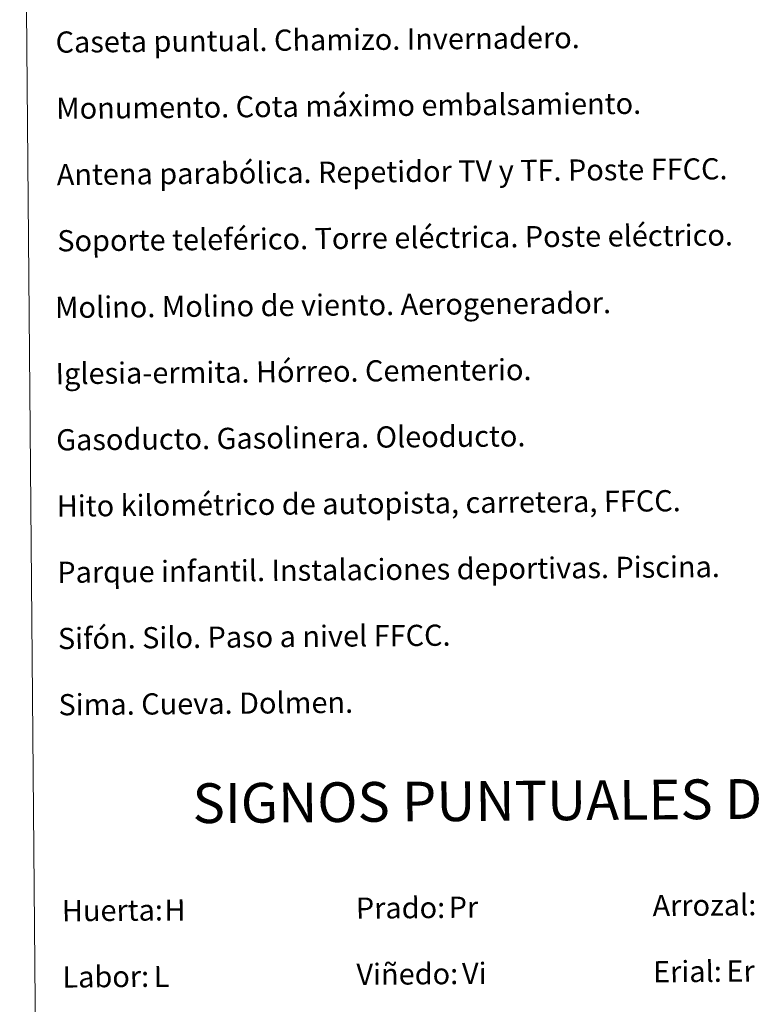
# Model space of a CAD drawing. Units: metres. Extents: x 559028 to 563509, y 4702844 to 4705853.
# Drawn here: x 559344 to 559622, y 4703915 to 4704287 of the extents above; entities that cross this region are included whole.
import ezdxf
from ezdxf.enums import TextEntityAlignment as Align

# ---------------------------------------------------------------- set-up
doc = ezdxf.new("R2010")
doc.units = ezdxf.units.M
doc.header["$MEASUREMENT"] = 0
doc.layers.add('Level 63', color=7, linetype='Continuous', lineweight=0)
doc.styles.add('Arial', font='ARIAL.TTF', dxfattribs={"height": 0.2})

msp = doc.modelspace()

# ---------------------------------------------------------------- linework, layer by layer
at = {"layer": 'Level 63', "color": 38, "linetype": 'Continuous', "lineweight": 0}
msp.add_polyline3d([(559343.62, 4704578.98, 0.01), (559789.53, 4704582.89, 0.01), (559804.29, 4702895.9, 0.01), (559358.38, 4702891.99, 0.01), (559343.62, 4704578.98, 0.01)], close=True, dxfattribs=at)

# ---------------------------------------------------------------- texts
at = {"layer": 'Level 63', "linetype": 'Continuous', "lineweight": 0, "style": 'Arial'}
for s, p in [('Caseta puntual. Chamizo. Invernadero.', (559357.17, 4704278.11, 0.26)), ('Monumento. Cota máximo embalsamiento.', (559357.39, 4704253.11, 0.26)), ('Antena parabólica. Repetidor TV y TF. Poste FFCC.', (559357.61, 4704228.11, 0.26)), ('Soporte teleférico. Torre eléctrica. Poste eléctrico.', (559357.82, 4704203.11, 0.26)), ('Molino. Molino de viento. Aerogenerador.', (559356.95, 4704177.95, 0.26)), ('Iglesia-ermita. Hórreo. Cementerio.', (559357.17, 4704152.96, 0.26)), ('Gasoducto. Gasolinera. Oleoducto.', (559357.39, 4704127.96, 0.26)), ('Hito kilométrico de autopista, carretera, FFCC.', (559357.61, 4704102.96, 0.26)), ('Parque infantil. Instalaciones deportivas. Piscina.', (559357.83, 4704077.96, 0.26)), ('Sifón. Silo. Paso a nivel FFCC.', (559358.05, 4704052.96, 0.26)), ('Sima. Cueva. Dolmen.', (559358.27, 4704027.96, 0.26)), ('Prado:', (559470.54, 4703951.17, 0.01)), ('Arrozal:', (559582.54, 4703952.15, 0.01)), ('Huerta:', (559359.55, 4703950.19, 0.01)), ('Erial:', (559582.76, 4703927.15, 0.01)), ('Labor:', (559359.77, 4703925.19, 0.01)), ('Viñedo:', (559470.76, 4703926.17, 0.01))]:
    msp.add_text(s, height=7.999, rotation=0.5032, dxfattribs=at).set_placement(p, align=Align.MIDDLE_LEFT)
msp.add_text('SIGNOS PUNTUALES DE USOS DEL SUELO', height=14.9999, rotation=0.4532, dxfattribs=at).set_placement((559607.74, 4703992.33, 0.01), align=Align.MIDDLE_CENTER)
at = {"layer": 'Level 63', "color": 92, "linetype": 'Continuous', "lineweight": 0, "style": 'Arial'}
for s, height, p in [('H', 8, (559398.26, 4703950.42, 0.01)), ('Pr', 7.999, (559505.58, 4703951.51, 0.01)), ('L', 8, (559394.2, 4703925.37, 0.01)), ('Vi', 7.999, (559510.6, 4703926.53, 0.01)), ('Er', 7.999, (559610.44, 4703927.41, 0.01))]:
    msp.add_text(s, height=height, rotation=0.5032, dxfattribs=at).set_placement(p, align=Align.MIDDLE_LEFT)

doc.saveas('drawing.dxf')
